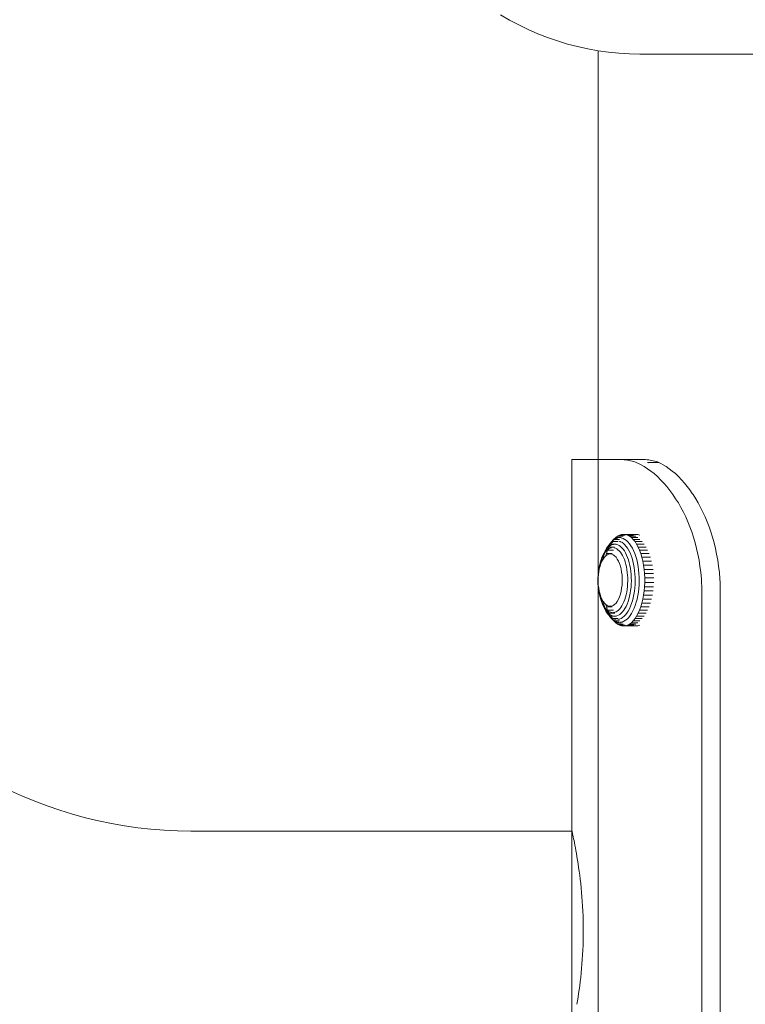
# Model space of a CAD drawing. Units: millimetres. Extents: x 1087 to 7807, y -2081 to 2671.
# Drawn here: x 6271 to 6409, y 1066 to 1254 of the extents above; entities that cross this region are included whole.
import ezdxf

# ---------------------------------------------------------------- set-up
doc = ezdxf.new("R2010")
doc.units = ezdxf.units.MM
for name, color, linetype, lineweight in [('0305', 7, 'Continuous', 9), ('06', 7, 'Continuous', 9), ('51', 7, 'Continuous', 9), ('52', 7, 'Continuous', 9)]:
    doc.layers.add(name, color=color, linetype=linetype, lineweight=lineweight)

# ---------------------------------------------------------------- blocks, each defined once
blk = doc.blocks.new('10062_DWG_Layer_0305-434878-South')
at = {"layer": '0305'}
for p, q in [((2787.54, 1255.02), (2789.26, 1254)), ((2789.26, 1254), (2791.03, 1253.06)), ((2791.03, 1253.06), (2792.83, 1252.18)), ((2792.83, 1252.18), (2794.67, 1251.38)), ((2794.67, 1251.38), (2796.53, 1250.65)), ((2796.53, 1250.65), (2798.42, 1250)), ((2798.42, 1250), (2800.34, 1249.41)), ((2800.34, 1249.41), (2802.28, 1248.91)), ((2802.28, 1248.91), (2804.23, 1248.48)), ((2804.23, 1248.48), (2806.21, 1248.13)), ((2806.21, 1248.13), (2808.19, 1247.85)), ((2808.19, 1247.85), (2810.18, 1247.66)), ((2810.18, 1247.66), (2812.18, 1247.54)), ((2812.18, 1247.54), (2814.18, 1247.5)), ((2814.18, 1247.5), (2957.18, 1247.5))]:
    blk.add_line(p, q, dxfattribs=at)
blk = doc.blocks.new('10062_DWG_Layer_5103-434880-South')
at = {"layer": '51'}
for p, q in [((2801.18, 990), (2801.18, 1170)), ((2801.22, 1170), (2801.18, 1170)), ((2801.18, 1170), (2801.22, 1170)), ((2801.34, 1170), (2801.22, 1170)), ((2801.22, 1170), (2801.34, 1170)), ((2801.34, 1170), (2801.53, 1170)), ((2801.53, 1170), (2801.8, 1170)), ((2801.8, 1170), (2802.14, 1170)), ((2802.14, 1170), (2802.56, 1170)), ((2802.56, 1170), (2803.05, 1170)), ((2803.05, 1170), (2803.62, 1170)), ((2803.62, 1170), (2804.27, 1170)), ((2804.27, 1170), (2804.98, 1170)), ((2804.98, 1170), (2805.77, 1170)), ((2805.77, 1170), (2806.64, 1170)), ((2806.64, 1170), (2807.57, 1170)), ((2807.57, 1170), (2808.58, 1170)), ((2808.58, 1170), (2809.65, 1170)), ((2810.8, 1170), (2809.65, 1170)), ((2815.23, 1170), (2810.8, 1170)), ((2810.8, 1170), (2811.14, 1169.97)), ((2811.14, 1169.97), (2811.47, 1169.93)), ((2811.21, 1170), (2812.11, 1170)), ((2811.47, 1169.93), (2811.79, 1169.89)), ((2811.79, 1169.89), (2812.1, 1169.83)), ((2812.1, 1169.83), (2812.4, 1169.77)), ((2812.11, 1170), (2813.08, 1170)), ((2812.4, 1169.77), (2812.68, 1169.7)), ((2812.68, 1169.7), (2812.96, 1169.62)), ((2812.96, 1169.62), (2813.22, 1169.54)), ((2813.08, 1170), (2814.12, 1170)), ((2813.22, 1169.54), (2813.47, 1169.44)), ((2813.47, 1169.44), (2813.61, 1169.38)), ((2813.61, 1169.38), (2813.77, 1169.31)), ((2813.77, 1169.31), (2814.39, 1169.01)), ((2815.23, 1170), (2814.12, 1170)), ((2814.39, 1169.01), (2815.01, 1168.66)), ((2815.64, 1168.25), (2815.01, 1168.66)), ((2815.55, 1169.97), (2815.23, 1170)), ((2815.55, 1169.97), (2815.86, 1169.93)), ((2815.6, 1169.44), (2815.74, 1169.38)), ((2815.6, 1169.44), (2817.8, 1169.41)), ((2816.16, 1169.89), (2815.86, 1169.93)), ((2816.45, 1169.83), (2816.16, 1169.89)), ((2816.73, 1169.77), (2816.45, 1169.83)), ((2817, 1169.7), (2816.73, 1169.77)), ((2817.26, 1169.62), (2817, 1169.7)), ((2817.51, 1169.54), (2817.26, 1169.62)), ((2817.8, 1169.41), (2817.51, 1169.54)), ((2817.8, 1169.41), (2818.2, 1169.22)), ((2818.2, 1169.22), (2818.61, 1169.01)), ((2818.61, 1169.01), (2819.2, 1168.66)), ((2819.2, 1168.66), (2819.78, 1168.25)), ((2815.64, 1168.25), (2816.26, 1167.8)), ((2816.26, 1167.8), (2816.89, 1167.3)), ((2816.89, 1167.3), (2817.51, 1166.75)), ((2817.51, 1166.75), (2818.12, 1166.15)), ((2819.78, 1168.25), (2820.37, 1167.8)), ((2820.96, 1167.3), (2820.37, 1167.8)), ((2820.96, 1167.3), (2821.54, 1166.75)), ((2821.54, 1166.75), (2822.12, 1166.15)), ((2818.12, 1166.15), (2818.72, 1165.51)), ((2818.72, 1165.51), (2819.32, 1164.83)), ((2822.12, 1166.15), (2822.68, 1165.51)), ((2822.68, 1165.51), (2823.24, 1164.83)), ((2819.9, 1164.1), (2819.32, 1164.83)), ((2819.9, 1164.1), (2820.47, 1163.32)), ((2820.47, 1163.32), (2821.01, 1162.52)), ((2823.24, 1164.83), (2823.72, 1164.19)), ((2823.72, 1164.19), (2824.19, 1163.52)), ((2824.19, 1163.52), (2824.33, 1163.32)), ((2824.84, 1162.52), (2824.33, 1163.32)), ((2821.01, 1162.52), (2821.53, 1161.7)), ((2821.53, 1161.7), (2822.02, 1160.84)), ((2825.32, 1161.7), (2824.84, 1162.52)), ((2825.32, 1161.7), (2825.79, 1160.84)), ((2822.49, 1159.96), (2822.02, 1160.84)), ((2822.49, 1159.96), (2822.94, 1159.05)), ((2825.79, 1160.84), (2826.23, 1159.96)), ((2826.23, 1159.96), (2826.65, 1159.05)), ((2822.94, 1159.05), (2823.36, 1158.12)), ((2823.36, 1158.12), (2823.75, 1157.15)), ((2827.04, 1158.12), (2826.65, 1159.05)), ((2827.04, 1158.12), (2827.41, 1157.15)), ((2824.11, 1156.16), (2823.75, 1157.15)), ((2824.11, 1156.16), (2824.44, 1155.14)), ((2827.41, 1157.15), (2827.75, 1156.16)), ((2827.75, 1156.16), (2828.07, 1155.14)), ((2824.44, 1155.14), (2824.75, 1154.09)), ((2824.75, 1154.09), (2825.02, 1153.01)), ((2828.35, 1154.09), (2828.07, 1155.14)), ((2828.35, 1154.09), (2828.61, 1153.01)), ((2825.27, 1151.9), (2825.02, 1153.01)), ((2825.27, 1151.9), (2825.48, 1150.77)), ((2828.61, 1153.01), (2828.84, 1151.9)), ((2828.84, 1151.9), (2829.04, 1150.77)), ((2825.48, 1150.77), (2825.66, 1149.61)), ((2829.21, 1149.61), (2829.04, 1150.77)), ((2825.66, 1149.61), (2825.81, 1148.42)), ((2825.93, 1147.2), (2825.81, 1148.42)), ((2829.21, 1149.61), (2829.36, 1148.42)), ((2829.47, 1147.2), (2829.36, 1148.42)), ((2825.97, 1146.47), (2825.93, 1147.2)), ((2825.99, 1145.74), (2825.97, 1146.47)), ((2829.47, 1147.2), (2829.51, 1146.47)), ((2829.51, 1146.47), (2829.53, 1145.74)), ((2825.99, 1145.74), (2826, 1145)), ((2826, 1145), (2826, 1015)), ((2829.53, 1145.74), (2829.54, 1145)), ((2829.54, 1145), (2829.54, 1015)), ((2826, 1015), (2825.99, 1014.26)), ((2829.54, 1015), (2829.53, 1014.26)), ((2825.93, 1012.8), (2825.87, 1012.11)), ((2825.93, 1012.8), (2825.97, 1013.53)), ((2825.97, 1013.53), (2825.99, 1014.26)), ((2829.47, 1012.8), (2829.41, 1012.11)), ((2829.47, 1012.8), (2829.51, 1013.53)), ((2829.51, 1013.53), (2829.53, 1014.26)), ((2825.65, 1010.24), (2825.73, 1010.84)), ((2825.8, 1011.46), (2825.73, 1010.84)), ((2825.87, 1012.11), (2825.8, 1011.46)), ((2829.27, 1010.84), (2829.2, 1010.24)), ((2829.34, 1011.46), (2829.27, 1010.84)), ((2829.41, 1012.11), (2829.34, 1011.46)), ((2825.41, 1008.65), (2825.32, 1008.18)), ((2825.49, 1009.15), (2825.41, 1008.65)), ((2825.57, 1009.68), (2825.49, 1009.15)), ((2825.65, 1010.24), (2825.57, 1009.68)), ((2828.89, 1008.18), (2828.97, 1008.65)), ((2828.97, 1008.65), (2829.05, 1009.15)), ((2829.05, 1009.15), (2829.13, 1009.68)), ((2829.2, 1010.24), (2829.13, 1009.68)), ((2825.11, 1007.21), (2824.83, 1006.13)), ((2825.17, 1007.49), (2825.11, 1007.21)), ((2825.23, 1007.75), (2825.17, 1007.49)), ((2825.32, 1008.18), (2825.23, 1007.75)), ((2828.61, 1006.87), (2828.43, 1006.13)), ((2828.78, 1007.63), (2828.61, 1006.87)), ((2828.78, 1007.63), (2828.89, 1008.18)), ((2824.52, 1005.07), (2824.18, 1004.03)), ((2824.83, 1006.13), (2824.52, 1005.07)), ((2828.14, 1005.07), (2827.82, 1004.03)), ((2828.43, 1006.13), (2828.14, 1005.07)), ((2823.82, 1003.02), (2823.41, 1002.02)), ((2824.18, 1004.03), (2823.82, 1003.02)), ((2827.48, 1003.02), (2827.29, 1002.52)), ((2827.82, 1004.03), (2827.48, 1003.02)), ((2823.41, 1002.02), (2822.98, 1001.05)), ((2826.8, 1001.29), (2826.53, 1000.69)), ((2827.05, 1001.9), (2826.8, 1001.29)), ((2827.29, 1002.52), (2827.05, 1001.9)), ((2822.53, 1000.11), (2822.05, 999.2)), ((2822.53, 1000.11), (2822.98, 1001.05)), ((2826.26, 1000.11), (2825.81, 999.2)), ((2826.53, 1000.69), (2826.26, 1000.11)), ((2820.47, 996.68), (2821.02, 997.49)), ((2821.54, 998.33), (2821.02, 997.49)), ((2822.05, 999.2), (2821.54, 998.33)), ((2824.97, 997.69), (2824.59, 997.08)), ((2825.34, 998.33), (2824.97, 997.69)), ((2825.34, 998.33), (2825.81, 999.2)), ((2819.9, 995.9), (2819.32, 995.17)), ((2820.47, 996.68), (2819.9, 995.9)), ((2823.25, 995.17), (2823.79, 995.9)), ((2824.33, 996.68), (2823.79, 995.9)), ((2824.59, 997.08), (2824.33, 996.68)), ((2818.14, 993.86), (2817.54, 993.27)), ((2818.14, 993.86), (2818.73, 994.49)), ((2819.32, 995.17), (2818.73, 994.49)), ((2822.14, 993.86), (2821.57, 993.27)), ((2822.69, 994.49), (2822.14, 993.86)), ((2823.25, 995.17), (2822.69, 994.49)), ((2815.71, 991.81), (2815.1, 991.41)), ((2815.71, 991.81), (2816.33, 992.25)), ((2816.94, 992.74), (2816.33, 992.25)), ((2817.54, 993.27), (2816.94, 992.74)), ((2819.85, 991.81), (2819.28, 991.41)), ((2820.43, 992.25), (2819.85, 991.81)), ((2821, 992.74), (2820.43, 992.25)), ((2821, 992.74), (2821.57, 993.27)), ((2801.22, 990), (2801.18, 990)), ((2801.18, 990), (2801.22, 990)), ((2801.34, 990), (2801.22, 990)), ((2801.22, 990), (2801.34, 990)), ((2801.53, 990), (2801.34, 990)), ((2801.8, 990), (2801.53, 990)), ((2802.14, 990), (2801.8, 990)), ((2802.56, 990), (2802.14, 990)), ((2803.05, 990), (2802.56, 990)), ((2803.62, 990), (2803.05, 990)), ((2804.27, 990), (2803.62, 990)), ((2804.98, 990), (2804.27, 990)), ((2805.77, 990), (2804.98, 990)), ((2806.64, 990), (2805.77, 990)), ((2807.57, 990), (2806.64, 990)), ((2808.58, 990), (2807.57, 990)), ((2809.65, 990), (2808.58, 990)), ((2810.8, 990), (2809.65, 990)), ((2810.8, 990), (2811.4, 990.06)), ((2813.01, 990), (2810.8, 990)), ((2811.21, 990), (2810.8, 990)), ((2812.11, 990), (2811.21, 990)), ((2812.02, 990.16), (2811.4, 990.06)), ((2812.63, 990.32), (2812.02, 990.16)), ((2813.08, 990), (2812.11, 990)), ((2813.25, 990.52), (2812.63, 990.32)), ((2815.23, 990), (2813.01, 990)), ((2814.12, 990), (2813.08, 990)), ((2813.25, 990.52), (2813.86, 990.77)), ((2814.48, 991.07), (2813.86, 990.77)), ((2815.23, 990), (2814.12, 990)), ((2815.1, 991.41), (2814.48, 991.07)), ((2815.8, 990.06), (2815.23, 990)), ((2816.37, 990.16), (2815.8, 990.06)), ((2816.37, 990.16), (2816.95, 990.32)), ((2817.53, 990.52), (2816.95, 990.32)), ((2818.11, 990.77), (2817.53, 990.52)), ((2818.69, 991.07), (2818.11, 990.77)), ((2818.69, 991.07), (2819.28, 991.41))]:
    blk.add_line(p, q, dxfattribs=at)
blk = doc.blocks.new('10062_DWG-434870-South')
at = {"layer": '51'}
for p, q in [((2806.18, 0), (2806.18, 1248.13)), ((2693.86, 1106.71), (2696.18, 1105.66)), ((2696.18, 1105.66), (2698.53, 1104.69)), ((2698.53, 1104.69), (2700.91, 1103.79)), ((2700.91, 1103.79), (2703.32, 1102.96)), ((2703.32, 1102.96), (2705.75, 1102.22)), ((2705.75, 1102.22), (2708.2, 1101.54)), ((2708.2, 1101.54), (2710.68, 1100.95)), ((2710.68, 1100.95), (2713.17, 1100.43)), ((2713.17, 1100.43), (2715.68, 1100)), ((2715.68, 1100), (2718.2, 1099.64)), ((2718.2, 1099.64), (2720.72, 1099.36)), ((2720.72, 1099.36), (2723.26, 1099.16)), ((2725.8, 1099.04), (2723.26, 1099.16)), ((2725.8, 1099.04), (2728.35, 1099)), ((2728.35, 1099), (2801.18, 1099)), ((2801.19, 1098.98), (2801.18, 1099)), ((2801.18, 1099), (2801.19, 1098.98)), ((2801.18, 1099), (2801.18, 1061)), ((2801.19, 1098.98), (2801.2, 1098.91)), ((2801.19, 1098.98), (2801.2, 1098.91)), ((2801.2, 1098.91), (2801.23, 1098.79)), ((2801.2, 1098.91), (2801.23, 1098.8)), ((2801.23, 1098.8), (2801.26, 1098.64)), ((2801.23, 1098.79), (2801.27, 1098.63)), ((2801.26, 1098.64), (2801.31, 1098.43)), ((2801.27, 1098.63), (2801.31, 1098.43)), ((2801.31, 1098.43), (2801.36, 1098.18)), ((2801.36, 1098.18), (2801.43, 1097.88)), ((2801.43, 1097.88), (2801.5, 1097.54)), ((2801.5, 1097.54), (2801.58, 1097.16)), ((2801.58, 1097.16), (2801.66, 1096.75)), ((2801.66, 1096.75), (2801.75, 1096.29)), ((2801.75, 1096.29), (2801.79, 1096.06)), ((2801.8, 1096.06), (2801.85, 1095.79)), ((2801.85, 1095.79), (2801.95, 1095.26)), ((2801.95, 1095.26), (2802.05, 1094.68)), ((2802.05, 1094.68), (2802.14, 1094.16)), ((2802.15, 1094.07), (2802.26, 1093.43)), ((2802.26, 1093.43), (2802.36, 1092.76)), ((2802.36, 1092.76), (2802.47, 1092.06)), ((2802.47, 1092.06), (2802.57, 1091.33)), ((2802.57, 1091.33), (2802.67, 1090.57)), ((2802.67, 1090.57), (2802.77, 1089.78)), ((2802.77, 1089.78), (2802.86, 1088.96)), ((2802.86, 1088.96), (2802.95, 1088.13)), ((2802.95, 1088.13), (2803.03, 1087.28)), ((2803.03, 1087.28), (2803.1, 1086.41)), ((2803.1, 1086.41), (2803.16, 1085.53)), ((2803.16, 1085.53), (2803.22, 1084.63)), ((2803.22, 1084.63), (2803.26, 1083.71)), ((2803.26, 1083.71), (2803.3, 1082.79)), ((2803.3, 1082.79), (2803.33, 1081.86)), ((2803.33, 1081.86), (2803.34, 1080.93)), ((2803.34, 1080.93), (2803.35, 1080)), ((2803.34, 1079.07), (2803.33, 1078.13)), ((2803.35, 1080), (2803.34, 1079.07)), ((2803.3, 1077.2), (2803.26, 1076.27)), ((2803.33, 1078.13), (2803.3, 1077.2)), ((2803.22, 1075.36), (2803.16, 1074.47)), ((2803.26, 1076.27), (2803.22, 1075.36)), ((2803.03, 1072.72), (2802.95, 1071.87)), ((2803.1, 1073.59), (2803.03, 1072.72)), ((2803.16, 1074.47), (2803.1, 1073.59)), ((2802.86, 1071.03), (2802.77, 1070.22)), ((2802.95, 1071.87), (2802.86, 1071.03)), ((2802.67, 1069.43), (2802.57, 1068.68)), ((2802.77, 1070.22), (2802.67, 1069.43)), ((2802.36, 1067.24), (2802.26, 1066.57)), ((2802.47, 1067.95), (2802.36, 1067.24)), ((2802.57, 1068.68), (2802.47, 1067.95)), ((2802.26, 1066.57), (2802.15, 1065.92))]:
    blk.add_line(p, q, dxfattribs=at)
at = {"layer": '52'}
for p, q in [((2810.29, 1155.54), (2809.92, 1155.34)), ((2810.67, 1155.66), (2810.29, 1155.54)), ((2811.33, 1155.54), (2810.29, 1155.54)), ((2811.06, 1155.7), (2810.67, 1155.66)), ((2811.44, 1155.66), (2810.67, 1155.66)), ((2811.06, 1155.7), (2813.38, 1155.7)), ((2811.44, 1155.66), (2811.06, 1155.7)), ((2811.82, 1155.54), (2811.44, 1155.66)), ((2811.44, 1155.66), (2812.55, 1155.66)), ((2812.19, 1155.34), (2811.82, 1155.54)), ((2811.82, 1155.54), (2812.96, 1155.54)), ((2813.76, 1155.66), (2813.38, 1155.7)), ((2814.14, 1155.54), (2813.76, 1155.66)), ((2808.43, 1153.9), (2808.07, 1153.41)), ((2808.34, 1153.72), (2808.07, 1153.41)), ((2808.15, 1153.52), (2808.43, 1153.9)), ((2808.56, 1153.83), (2808.27, 1153.28)), ((2808.28, 1153.39), (2808.54, 1153.57)), ((2808.62, 1153.98), (2808.34, 1153.72)), ((2808.43, 1153.9), (2808.72, 1154.24)), ((2808.54, 1153.57), (2808.82, 1153.71)), ((2808.88, 1154.31), (2808.56, 1153.83)), ((2809.62, 1153.83), (2808.56, 1153.83)), ((2808.62, 1153.98), (2808.91, 1154.18)), ((2809.16, 1154.7), (2808.72, 1154.24)), ((2809.02, 1154.51), (2808.72, 1154.24)), ((2809.1, 1153.79), (2808.82, 1153.71)), ((2809.21, 1154.73), (2808.88, 1154.31)), ((2809.93, 1154.31), (2808.88, 1154.31)), ((2808.91, 1154.18), (2809.21, 1154.32)), ((2809.33, 1154.73), (2809.02, 1154.51)), ((2809.56, 1155.07), (2809.16, 1154.7)), ((2809.56, 1155.07), (2809.21, 1154.73)), ((2810.25, 1154.73), (2809.21, 1154.73)), ((2809.51, 1154.41), (2809.21, 1154.32)), ((2809.33, 1154.73), (2809.66, 1154.89)), ((2809.92, 1155.34), (2809.56, 1155.07)), ((2810.62, 1155.07), (2809.56, 1155.07)), ((2809.65, 1153.79), (2809.93, 1153.71)), ((2809.98, 1154.98), (2809.66, 1154.89)), ((2810.95, 1155.34), (2809.92, 1155.34)), ((2810.21, 1153.57), (2809.93, 1153.71)), ((2810.12, 1154.41), (2810.42, 1154.32)), ((2810.47, 1153.39), (2810.21, 1153.57)), ((2810.62, 1154.23), (2810.42, 1154.32)), ((2810.64, 1154.98), (2810.97, 1154.89)), ((2811.01, 1153.98), (2810.72, 1154.18)), ((2811.29, 1154.73), (2810.97, 1154.89)), ((2811.29, 1153.72), (2811.01, 1153.98)), ((2811.6, 1154.51), (2811.29, 1154.73)), ((2811.56, 1153.41), (2811.29, 1153.72)), ((2811.9, 1154.24), (2811.6, 1154.51)), ((2812.19, 1153.9), (2811.9, 1154.24)), ((2812.56, 1155.07), (2812.19, 1155.34)), ((2812.19, 1155.34), (2813.38, 1155.34)), ((2812.47, 1153.52), (2812.19, 1153.9)), ((2812.9, 1154.73), (2812.56, 1155.07)), ((2812.56, 1155.07), (2813.79, 1155.07)), ((2813.24, 1154.31), (2812.9, 1154.73)), ((2812.9, 1154.73), (2814.19, 1154.73)), ((2813.55, 1153.83), (2813.24, 1154.31)), ((2813.24, 1154.31), (2814.59, 1154.31)), ((2813.84, 1153.28), (2813.55, 1153.83)), ((2813.55, 1153.83), (2814.96, 1153.83)), ((2806.93, 1151.3), (2807.11, 1151.75)), ((2806.96, 1151.16), (2807.14, 1151.69)), ((2807.11, 1151.75), (2807.32, 1152.16)), ((2807.14, 1151.69), (2807.35, 1152.19)), ((2807.33, 1151.99), (2807.14, 1151.65)), ((2807.43, 1152.06), (2807.24, 1151.48)), ((2807.57, 1152.64), (2807.32, 1152.16)), ((2807.32, 1152.16), (2807.54, 1152.54)), ((2807.55, 1152.29), (2807.33, 1151.99)), ((2807.35, 1152.19), (2807.57, 1152.64)), ((2807.43, 1152.06), (2807.65, 1152.59)), ((2807.77, 1152.87), (2807.54, 1152.54)), ((2807.55, 1152.29), (2807.77, 1152.54)), ((2807.57, 1152.64), (2807.81, 1153.05)), ((2807.77, 1152.02), (2807.64, 1151.6)), ((2807.65, 1152.59), (2807.89, 1153.08)), ((2807.92, 1151.79), (2807.65, 1151.6)), ((2808.02, 1153.15), (2807.77, 1152.87)), ((2807.77, 1152.54), (2808, 1152.75)), ((2808.01, 1152.68), (2807.77, 1152.02)), ((2808.9, 1152.02), (2807.77, 1152.02)), ((2807.81, 1153.05), (2808.07, 1153.41)), ((2807.89, 1153.08), (2808.15, 1153.52)), ((2808.21, 1151.91), (2807.92, 1151.79)), ((2808, 1152.75), (2808.24, 1152.92)), ((2808.27, 1153.28), (2808.01, 1152.68)), ((2809.12, 1152.68), (2808.01, 1152.68)), ((2808.02, 1153.15), (2808.28, 1153.39)), ((2808.5, 1151.95), (2808.21, 1151.91)), ((2808.24, 1152.92), (2808.49, 1153.04)), ((2809.35, 1153.28), (2808.27, 1153.28)), ((2808.74, 1153.11), (2808.49, 1153.04)), ((2808.5, 1151.95), (2808.79, 1151.91)), ((2808.79, 1151.91), (2809.07, 1151.79)), ((2809.07, 1151.79), (2809.35, 1151.6)), ((2809.24, 1153.11), (2809.49, 1153.04)), ((2809.74, 1152.92), (2809.49, 1153.04)), ((2809.98, 1152.75), (2809.74, 1152.92)), ((2809.98, 1152.75), (2810.21, 1152.54)), ((2810.44, 1152.29), (2810.21, 1152.54)), ((2810.65, 1151.99), (2810.44, 1152.29)), ((2810.73, 1153.15), (2810.47, 1153.39)), ((2810.65, 1151.99), (2810.85, 1151.65)), ((2810.98, 1152.87), (2810.73, 1153.15)), ((2811.21, 1152.54), (2810.98, 1152.87)), ((2811.21, 1152.54), (2811.43, 1152.16)), ((2811.64, 1151.75), (2811.43, 1152.16)), ((2811.82, 1153.05), (2811.56, 1153.41)), ((2811.82, 1151.3), (2811.64, 1151.75)), ((2811.82, 1153.05), (2812.06, 1152.64)), ((2812.29, 1152.19), (2812.06, 1152.64)), ((2812.49, 1151.69), (2812.29, 1152.19)), ((2812.47, 1153.52), (2812.73, 1153.08)), ((2812.67, 1151.16), (2812.49, 1151.69)), ((2812.97, 1152.59), (2812.73, 1153.08)), ((2813.19, 1152.06), (2812.97, 1152.59)), ((2813.38, 1151.48), (2813.19, 1152.06)), ((2814.1, 1152.68), (2813.84, 1153.28)), ((2813.84, 1153.28), (2815.36, 1153.28)), ((2814.34, 1152.02), (2814.1, 1152.68)), ((2814.1, 1152.68), (2815.63, 1152.68)), ((2814.55, 1151.32), (2814.34, 1152.02)), ((2814.34, 1152.02), (2815.92, 1152.02)), ((2806.39, 1149.47), (2806.5, 1149.96)), ((2806.61, 1150.29), (2806.49, 1149.75)), ((2806.5, 1149.96), (2806.63, 1150.43)), ((2806.72, 1150.13), (2806.55, 1149.63)), ((2806.61, 1150.29), (2806.76, 1150.81)), ((2806.63, 1150.43), (2806.78, 1150.87)), ((2806.76, 1150.81), (2806.63, 1150.43)), ((2806.76, 1150.81), (2806.63, 1150.43)), ((2806.8, 1150.6), (2806.69, 1150.13)), ((2806.92, 1150.59), (2806.72, 1150.13)), ((2806.76, 1150.81), (2806.93, 1151.3)), ((2806.76, 1150.81), (2806.93, 1151.3)), ((2806.78, 1150.87), (2806.95, 1151.28)), ((2806.96, 1151.16), (2806.8, 1150.6)), ((2807.14, 1150.99), (2806.92, 1150.59)), ((2806.95, 1151.28), (2807.14, 1151.65)), ((2807.24, 1151.48), (2807.13, 1151.12)), ((2807.39, 1151.33), (2807.14, 1150.99)), ((2807.65, 1151.6), (2807.39, 1151.33)), ((2809.35, 1151.6), (2809.61, 1151.33)), ((2809.85, 1150.99), (2809.61, 1151.33)), ((2810.07, 1150.59), (2809.85, 1150.99)), ((2810.07, 1150.59), (2810.27, 1150.14)), ((2810.27, 1150.14), (2810.44, 1149.63)), ((2811.03, 1151.28), (2810.85, 1151.65)), ((2811.2, 1150.87), (2811.03, 1151.28)), ((2811.2, 1150.87), (2811.35, 1150.43)), ((2811.35, 1150.43), (2811.48, 1149.96)), ((2811.6, 1149.47), (2811.48, 1149.96)), ((2811.99, 1150.81), (2811.82, 1151.3)), ((2811.99, 1150.81), (2812.14, 1150.29)), ((2812.14, 1150.29), (2812.26, 1149.75)), ((2812.83, 1150.6), (2812.67, 1151.16)), ((2812.83, 1150.6), (2812.97, 1150.01)), ((2812.97, 1150.01), (2813.08, 1149.39)), ((2813.56, 1150.88), (2813.38, 1151.48)), ((2813.7, 1150.24), (2813.56, 1150.88)), ((2813.7, 1150.24), (2813.83, 1149.58)), ((2814.73, 1150.58), (2814.55, 1151.32)), ((2814.55, 1151.32), (2816.17, 1151.32)), ((2814.87, 1149.81), (2814.73, 1150.58)), ((2814.73, 1150.58), (2816.39, 1150.58)), ((2814.98, 1149.01), (2814.87, 1149.81)), ((2814.87, 1149.81), (2816.57, 1149.81)), ((2806.14, 1147.36), (2806.17, 1147.9)), ((2806.17, 1147.9), (2806.22, 1148.44)), ((2806.29, 1148.96), (2806.22, 1148.44)), ((2806.22, 1147.4), (2806.25, 1148.01)), ((2806.3, 1148.49), (2806.23, 1147.88)), ((2806.25, 1148.01), (2806.3, 1148.6)), ((2806.39, 1149.47), (2806.29, 1148.96)), ((2806.41, 1149.08), (2806.3, 1148.49)), ((2806.49, 1149.75), (2806.38, 1149.18)), ((2806.55, 1149.63), (2806.41, 1149.08)), ((2810.44, 1149.63), (2810.58, 1149.08)), ((2810.58, 1149.08), (2810.69, 1148.49)), ((2810.69, 1148.49), (2810.76, 1147.88)), ((2811.69, 1148.96), (2811.6, 1149.47)), ((2811.76, 1148.44), (2811.69, 1148.96)), ((2811.76, 1148.44), (2811.81, 1147.9)), ((2811.81, 1147.9), (2811.84, 1147.36)), ((2812.37, 1149.18), (2812.26, 1149.75)), ((2812.45, 1148.6), (2812.37, 1149.18)), ((2812.5, 1148.01), (2812.45, 1148.6)), ((2812.5, 1148.01), (2812.53, 1147.4)), ((2813.17, 1148.75), (2813.08, 1149.39)), ((2813.23, 1148.1), (2813.17, 1148.75)), ((2813.26, 1147.44), (2813.23, 1148.1)), ((2813.83, 1149.58), (2813.92, 1148.89)), ((2813.98, 1148.19), (2813.92, 1148.89)), ((2814.02, 1147.48), (2813.98, 1148.19)), ((2815.05, 1148.19), (2814.98, 1149.01)), ((2814.98, 1149.01), (2816.71, 1149.01)), ((2815.09, 1147.36), (2815.05, 1148.19)), ((2815.05, 1148.19), (2816.8, 1148.19)), ((2806.14, 1146.81), (2806.14, 1147.36)), ((2806.14, 1146.81), (2806.16, 1146.26)), ((2806.16, 1146.26), (2806.19, 1145.72)), ((2806.23, 1147.88), (2806.2, 1147.26)), ((2806.2, 1146.63), (2806.2, 1147.26)), ((2806.23, 1146.01), (2806.2, 1146.63)), ((2806.22, 1147.4), (2806.21, 1146.8)), ((2806.21, 1146.8), (2806.23, 1146.19)), ((2810.76, 1147.88), (2810.8, 1147.26)), ((2810.76, 1146.01), (2810.8, 1146.63)), ((2810.8, 1147.26), (2810.8, 1146.63)), ((2811.79, 1145.72), (2811.83, 1146.26)), ((2811.83, 1146.26), (2811.84, 1146.81)), ((2811.84, 1147.36), (2811.84, 1146.81)), ((2812.48, 1145.59), (2812.52, 1146.19)), ((2812.52, 1146.19), (2812.54, 1146.8)), ((2812.53, 1147.4), (2812.54, 1146.8)), ((2813.2, 1145.47), (2813.25, 1146.12)), ((2813.25, 1146.12), (2813.27, 1146.78)), ((2813.26, 1147.44), (2813.27, 1146.78)), ((2813.96, 1145.35), (2814.01, 1146.06)), ((2814.01, 1146.06), (2814.03, 1146.77)), ((2814.03, 1146.77), (2814.02, 1147.48)), ((2815.05, 1145.7), (2815.09, 1146.53)), ((2815.09, 1146.53), (2815.09, 1147.36)), ((2815.09, 1147.36), (2816.85, 1147.36)), ((2815.09, 1146.53), (2816.85, 1146.53)), ((2806.19, 1145.72), (2806.25, 1145.19)), ((2806.3, 1145.4), (2806.23, 1146.01)), ((2806.25, 1145.19), (2806.34, 1144.67)), ((2806.29, 1145.4), (2806.34, 1145)), ((2806.41, 1144.82), (2806.3, 1145.4)), ((2806.34, 1144.67), (2806.44, 1144.17)), ((2806.37, 1144.82), (2806.43, 1144.43)), ((2806.55, 1144.27), (2806.41, 1144.82)), ((2806.43, 1144.43), (2806.55, 1143.87)), ((2806.56, 1143.7), (2806.44, 1144.17)), ((2806.72, 1143.76), (2806.55, 1144.27)), ((2810.44, 1144.27), (2810.27, 1143.76)), ((2810.58, 1144.82), (2810.44, 1144.27)), ((2810.58, 1144.82), (2810.69, 1145.4)), ((2810.69, 1145.4), (2810.76, 1146.01)), ((2811.42, 1143.7), (2811.54, 1144.17)), ((2811.54, 1144.17), (2811.65, 1144.67)), ((2811.65, 1144.67), (2811.73, 1145.19)), ((2811.79, 1145.72), (2811.73, 1145.19)), ((2812.2, 1143.87), (2812.32, 1144.43)), ((2812.32, 1144.43), (2812.41, 1145)), ((2812.48, 1145.59), (2812.41, 1145)), ((2812.9, 1143.59), (2813.03, 1144.2)), ((2813.03, 1144.2), (2813.13, 1144.82)), ((2813.2, 1145.47), (2813.13, 1144.82)), ((2813.77, 1143.99), (2813.88, 1144.66)), ((2813.96, 1145.35), (2813.88, 1144.66)), ((2814.87, 1144.09), (2814.98, 1144.89)), ((2814.98, 1144.89), (2815.05, 1145.7)), ((2814.98, 1144.89), (2816.71, 1144.89)), ((2815.05, 1145.7), (2816.8, 1145.7)), ((2806.68, 1143.34), (2806.55, 1143.87)), ((2806.56, 1143.7), (2806.71, 1143.24)), ((2806.68, 1143.34), (2806.84, 1142.84)), ((2806.71, 1143.24), (2806.84, 1142.84)), ((2806.71, 1143.24), (2806.87, 1142.82)), ((2806.92, 1143.3), (2806.72, 1143.76)), ((2806.88, 1143.01), (2806.73, 1143.59)), ((2806.84, 1142.84), (2807.02, 1142.37)), ((2806.87, 1142.82), (2807.04, 1142.43)), ((2806.88, 1143.01), (2807.05, 1142.46)), ((2807.14, 1142.9), (2806.92, 1143.3)), ((2807.02, 1142.37), (2807.21, 1141.94)), ((2807.04, 1142.43), (2807.23, 1142.07)), ((2807.05, 1142.46), (2807.24, 1141.95)), ((2807.39, 1142.57), (2807.14, 1142.9)), ((2807.15, 1142.71), (2807.33, 1142.12)), ((2807.65, 1142.3), (2807.39, 1142.57)), ((2807.77, 1141.87), (2807.64, 1142.3)), ((2807.92, 1142.1), (2807.65, 1142.3)), ((2809.35, 1142.3), (2809.07, 1142.1)), ((2809.61, 1142.57), (2809.35, 1142.3)), ((2809.85, 1142.9), (2809.61, 1142.57)), ((2810.08, 1143.3), (2809.85, 1142.9)), ((2810.27, 1143.76), (2810.08, 1143.3)), ((2810.75, 1142.07), (2810.94, 1142.43)), ((2810.94, 1142.43), (2811.12, 1142.82)), ((2811.28, 1143.24), (2811.12, 1142.82)), ((2811.42, 1143.7), (2811.28, 1143.24)), ((2811.73, 1142.37), (2811.54, 1141.94)), ((2811.91, 1142.84), (2811.73, 1142.37)), ((2811.91, 1142.84), (2812.07, 1143.34)), ((2812.07, 1143.34), (2812.2, 1143.87)), ((2812.39, 1141.95), (2812.58, 1142.46)), ((2812.58, 1142.46), (2812.75, 1143.01)), ((2812.75, 1143.01), (2812.9, 1143.59)), ((2813.29, 1142.12), (2813.47, 1142.71)), ((2813.47, 1142.71), (2813.63, 1143.33)), ((2813.63, 1143.33), (2813.77, 1143.99)), ((2814.34, 1141.87), (2814.55, 1142.57)), ((2814.55, 1142.57), (2814.73, 1143.31)), ((2814.55, 1142.57), (2816.17, 1142.57)), ((2814.73, 1143.31), (2814.87, 1144.09)), ((2814.73, 1143.31), (2816.39, 1143.31)), ((2814.87, 1144.09), (2816.57, 1144.09)), ((2807.46, 1141.48), (2807.21, 1141.94)), ((2807.46, 1141.48), (2807.21, 1141.94)), ((2807.43, 1141.54), (2807.21, 1141.94)), ((2807.44, 1141.75), (2807.23, 1142.07)), ((2807.46, 1141.48), (2807.24, 1141.95)), ((2807.33, 1142.12), (2807.54, 1141.57)), ((2807.65, 1141.19), (2807.43, 1141.54)), ((2807.66, 1141.48), (2807.44, 1141.75)), ((2807.69, 1141.05), (2807.46, 1141.48)), ((2807.69, 1141.05), (2807.46, 1141.48)), ((2807.77, 1141.06), (2807.54, 1141.57)), ((2807.89, 1140.88), (2807.65, 1141.19)), ((2807.89, 1141.24), (2807.66, 1141.48)), ((2807.94, 1140.66), (2807.69, 1141.05)), ((2808.9, 1141.87), (2807.77, 1141.87)), ((2807.77, 1141.87), (2808.01, 1141.22)), ((2808.02, 1140.59), (2807.77, 1141.06)), ((2808.12, 1141.05), (2807.89, 1141.24)), ((2808.15, 1140.62), (2807.89, 1140.88)), ((2808.21, 1141.99), (2807.92, 1142.1)), ((2808.29, 1140.18), (2807.94, 1140.66)), ((2808.2, 1140.33), (2807.94, 1140.66)), ((2809.12, 1141.22), (2808.01, 1141.22)), ((2808.01, 1141.22), (2808.27, 1140.62)), ((2808.29, 1140.18), (2808.02, 1140.59)), ((2808.12, 1141.05), (2808.37, 1140.91)), ((2808.15, 1140.62), (2808.41, 1140.41)), ((2808.5, 1141.95), (2808.21, 1141.99)), ((2809.36, 1140.62), (2808.27, 1140.62)), ((2808.27, 1140.62), (2808.56, 1140.07)), ((2808.37, 1140.91), (2808.61, 1140.81)), ((2808.41, 1140.41), (2808.68, 1140.25)), ((2808.79, 1141.99), (2808.5, 1141.95)), ((2808.87, 1140.76), (2808.61, 1140.81)), ((2809.07, 1142.1), (2808.79, 1141.99)), ((2809.02, 1140.71), (2808.87, 1140.76)), ((2809.12, 1140.76), (2809.02, 1140.71)), ((2809.12, 1140.76), (2809.37, 1140.81)), ((2809.37, 1140.81), (2809.62, 1140.91)), ((2809.62, 1140.91), (2809.86, 1141.05)), ((2810.1, 1141.24), (2809.86, 1141.05)), ((2810.34, 1140.41), (2810.07, 1140.25)), ((2810.33, 1141.48), (2810.1, 1141.24)), ((2810.54, 1141.75), (2810.33, 1141.48)), ((2810.6, 1140.62), (2810.34, 1140.41)), ((2810.75, 1142.07), (2810.54, 1141.75)), ((2810.86, 1140.88), (2810.6, 1140.62)), ((2811.1, 1141.19), (2810.86, 1140.88)), ((2811.1, 1141.19), (2811.32, 1141.54)), ((2811.32, 1141.54), (2811.54, 1141.94)), ((2811.43, 1140.33), (2811.69, 1140.66)), ((2811.69, 1140.66), (2811.94, 1141.05)), ((2812.18, 1141.48), (2811.94, 1141.05)), ((2812.39, 1141.95), (2812.18, 1141.48)), ((2812.6, 1140.59), (2812.33, 1140.18)), ((2812.85, 1141.06), (2812.6, 1140.59)), ((2812.85, 1141.06), (2813.08, 1141.57)), ((2813.08, 1141.57), (2813.29, 1142.12)), ((2813.55, 1140.07), (2813.84, 1140.62)), ((2813.84, 1140.62), (2814.1, 1141.22)), ((2813.84, 1140.62), (2815.36, 1140.62)), ((2814.1, 1141.22), (2814.34, 1141.87)), ((2814.1, 1141.22), (2815.63, 1141.22)), ((2814.34, 1141.87), (2815.92, 1141.87)), ((2808.2, 1140.33), (2808.48, 1140.04)), ((2808.29, 1140.18), (2808.57, 1139.82)), ((2808.48, 1140.04), (2808.76, 1139.81)), ((2809.62, 1140.07), (2808.56, 1140.07)), ((2808.56, 1140.07), (2808.88, 1139.59)), ((2808.57, 1139.82), (2809, 1139.36)), ((2808.57, 1139.82), (2809, 1139.36)), ((2808.57, 1139.82), (2808.87, 1139.51)), ((2808.68, 1140.25), (2808.96, 1140.14)), ((2808.76, 1139.81), (2809.06, 1139.64)), ((2808.87, 1139.51), (2809.18, 1139.27)), ((2809.93, 1139.59), (2808.88, 1139.59)), ((2809.21, 1139.17), (2808.88, 1139.59)), ((2809.24, 1140.09), (2808.96, 1140.14)), ((2809.32, 1139.04), (2809, 1139.36)), ((2809.06, 1139.64), (2809.36, 1139.52)), ((2809.18, 1139.27), (2809.49, 1139.08)), ((2810.25, 1139.17), (2809.21, 1139.17)), ((2809.56, 1138.82), (2809.21, 1139.17)), ((2809.56, 1138.82), (2809.32, 1139.04)), ((2809.66, 1139.46), (2809.36, 1139.52)), ((2809.49, 1139.08), (2809.82, 1138.95)), ((2809.52, 1140.09), (2809.79, 1140.14)), ((2809.92, 1138.55), (2809.56, 1138.82)), ((2810.62, 1138.82), (2809.56, 1138.82)), ((2809.79, 1140.14), (2810.07, 1140.25)), ((2810.15, 1138.89), (2809.82, 1138.95)), ((2810.29, 1138.36), (2809.92, 1138.55)), ((2810.95, 1138.55), (2809.92, 1138.55)), ((2809.97, 1139.46), (2810.27, 1139.52)), ((2810.57, 1139.64), (2810.27, 1139.52)), ((2810.8, 1138.95), (2810.47, 1138.89)), ((2810.87, 1139.81), (2810.57, 1139.64)), ((2811.13, 1139.08), (2810.8, 1138.95)), ((2811.16, 1140.04), (2810.87, 1139.81)), ((2811.44, 1139.27), (2811.13, 1139.08)), ((2811.43, 1140.33), (2811.16, 1140.04)), ((2811.75, 1139.51), (2811.44, 1139.27)), ((2811.75, 1139.51), (2812.05, 1139.82)), ((2811.82, 1138.36), (2812.19, 1138.55)), ((2812.05, 1139.82), (2812.33, 1140.18)), ((2812.19, 1138.55), (2812.56, 1138.82)), ((2812.19, 1138.55), (2813.38, 1138.55)), ((2812.56, 1138.82), (2812.9, 1139.17)), ((2812.56, 1138.82), (2813.79, 1138.82)), ((2812.9, 1139.17), (2813.24, 1139.59)), ((2812.9, 1139.17), (2814.19, 1139.17)), ((2813.24, 1139.59), (2813.55, 1140.07)), ((2813.24, 1139.59), (2814.59, 1139.59)), ((2813.55, 1140.07), (2814.96, 1140.07)), ((2810.67, 1138.24), (2810.29, 1138.36)), ((2811.33, 1138.36), (2810.29, 1138.36)), ((2811.06, 1138.2), (2810.67, 1138.24)), ((2811.44, 1138.24), (2810.67, 1138.24)), ((2811.06, 1138.2), (2811.44, 1138.24)), ((2811.06, 1138.2), (2813.38, 1138.2)), ((2811.44, 1138.24), (2811.82, 1138.36)), ((2811.44, 1138.24), (2812.55, 1138.24)), ((2811.82, 1138.36), (2812.99, 1138.36)), ((2813.38, 1138.2), (2813.76, 1138.24)), ((2813.76, 1138.24), (2814.14, 1138.36))]:
    blk.add_line(p, q, dxfattribs=at)
for name in ['10062_DWG_Layer_0305-434878-South', '10062_DWG_Layer_5103-434880-South']:
    blk.add_blockref(name, (0, 0))

msp = doc.modelspace()

# ---------------------------------------------------------------- block references
at = {"layer": '06'}
msp.add_blockref('10062_DWG-434870-South', (3575.14, 0), dxfattribs=at)

doc.saveas('drawing.dxf')
